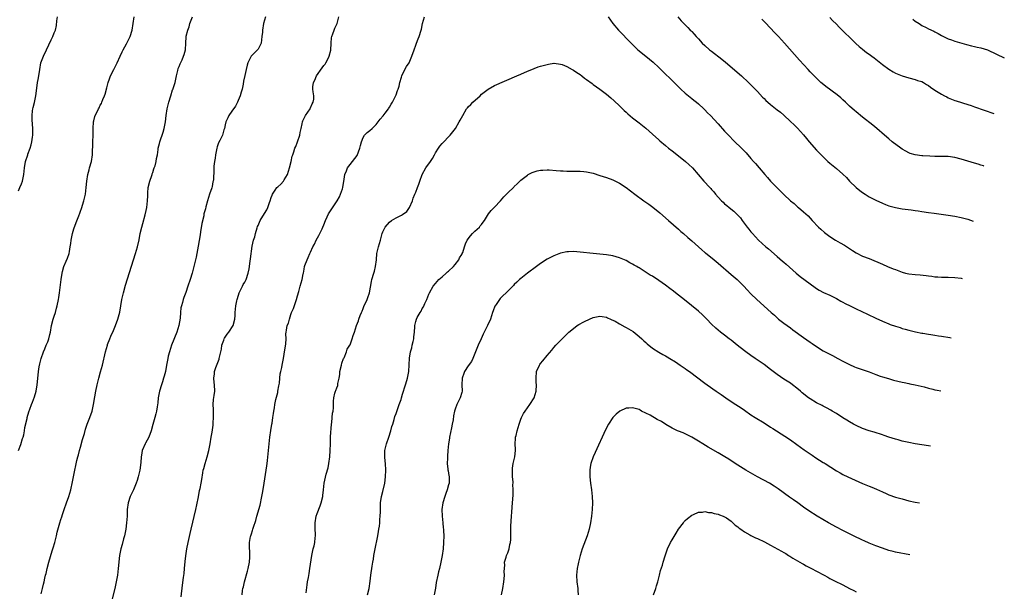
# Model space of a CAD drawing. Units: inches. Extents: x 2508000 to 2510892, y 1491000 to 1494000.
# Drawn here: x 2510212 to 2510512, y 1491836 to 1492010 of the extents above; entities that cross this region are included whole.
import ezdxf

# ---------------------------------------------------------------- set-up
doc = ezdxf.new("R2010")
doc.units = ezdxf.units.IN
doc.header["$MEASUREMENT"] = 0
doc.layers.add('LD25081491_10ft', color=63, linetype='Continuous')

msp = doc.modelspace()

# ---------------------------------------------------------------- linework, layer by layer
at = {"layer": 'LD25081491_10ft'}
for points, elevation in [([(2510212.08, 1491958.08), (2510212.53, 1491959), (2510213, 1491960.18), (2510213.29, 1491961), (2510213.71, 1491963), (2510213.96, 1491965), (2510214.28, 1491967), (2510214.91, 1491969), (2510215, 1491969.23), (2510215.63, 1491971), (2510215.96, 1491972.04), (2510216.2, 1491973), (2510216.38, 1491974.38), (2510216.49, 1491975), (2510216.5, 1491975.5), (2510216.52, 1491977), (2510216.3, 1491979.7), (2510216.24, 1491981), (2510216.42, 1491982.42), (2510216.46, 1491983), (2510216.55, 1491983.45), (2510217.02, 1491984.98), (2510217.4, 1491987), (2510217.55, 1491988.45), (2510217.94, 1491991), (2510218.1, 1491991.9), (2510218.28, 1491993), (2510218.56, 1491995), (2510218.94, 1491997), (2510219.68, 1491999), (2510220.6, 1492001), (2510222.01, 1492003.99), (2510222.52, 1492005), (2510223, 1492006.11), (2510223.35, 1492007), (2510223.63, 1492008.37), (2510223.79, 1492009.79), (2510223.96, 1492011)], 8910), ([(2510212.14, 1491879), (2510212.78, 1491880.78), (2510213.36, 1491882.64), (2510213.5, 1491883), (2510213.7, 1491883.7), (2510213.96, 1491885), (2510214.07, 1491885.93), (2510214.71, 1491888.71), (2510214.76, 1491889), (2510215.23, 1491890.77), (2510215.56, 1491891.56), (2510216.07, 1491893), (2510216.35, 1491893.65), (2510217, 1491895.31), (2510217.46, 1491897), (2510217.83, 1491899), (2510218.13, 1491901.87), (2510218.22, 1491903), (2510218.44, 1491904.44), (2510218.61, 1491905.39), (2510219.01, 1491906.99), (2510219.72, 1491909), (2510220.09, 1491909.91), (2510220.58, 1491911), (2510221, 1491912.01), (2510221.35, 1491913), (2510221.68, 1491914.32), (2510221.83, 1491915), (2510222.19, 1491917), (2510222.71, 1491919), (2510223, 1491919.87), (2510223.33, 1491921), (2510223.71, 1491922.29), (2510223.88, 1491923), (2510224.32, 1491925), (2510224.4, 1491925.6), (2510224.63, 1491927), (2510225.07, 1491931), (2510225.36, 1491933), (2510225.52, 1491933.52), (2510225.9, 1491935), (2510226.64, 1491936.64), (2510227, 1491937.56), (2510227.52, 1491939), (2510227.6, 1491939.6), (2510227.86, 1491941), (2510228.02, 1491941.98), (2510228.14, 1491943), (2510228.58, 1491945), (2510229, 1491946.46), (2510229.63, 1491948.37), (2510230.46, 1491950.46), (2510230.74, 1491951.26), (2510231, 1491951.86), (2510231.32, 1491952.68), (2510232.03, 1491955), (2510232.49, 1491957), (2510232.75, 1491959), (2510232.91, 1491961), (2510233.18, 1491963), (2510233.57, 1491964.43), (2510233.7, 1491965), (2510234.29, 1491967), (2510234.64, 1491969), (2510234.66, 1491970.66), (2510234.7, 1491971.3), (2510234.71, 1491973), (2510234.79, 1491975), (2510234.84, 1491977), (2510234.93, 1491979), (2510235, 1491979.32), (2510235.37, 1491980.63), (2510235.49, 1491981), (2510235.93, 1491981.93), (2510236.47, 1491983), (2510236.67, 1491983.33), (2510237, 1491984.11), (2510237.34, 1491984.66), (2510237.5, 1491985), (2510237.8, 1491985.8), (2510238.32, 1491987), (2510238.51, 1491987.49), (2510239, 1491989.43), (2510239.44, 1491991), (2510239.85, 1491992.15), (2510240.13, 1491993), (2510241.09, 1491995), (2510241.77, 1491996.23), (2510242.14, 1491997), (2510243.04, 1491999), (2510243.68, 1492000.32), (2510243.96, 1492001), (2510245, 1492002.83), (2510246.08, 1492005), (2510246.68, 1492007), (2510247.29, 1492011)], 8920), ([(2510219, 1491835.37), (2510219.43, 1491837), (2510219.74, 1491838.26), (2510219.92, 1491839), (2510220.12, 1491840.12), (2510220.34, 1491841), (2510220.5, 1491841.5), (2510220.8, 1491843), (2510221.34, 1491845), (2510222.41, 1491848.41), (2510222.68, 1491849.32), (2510223.15, 1491851), (2510223.68, 1491853), (2510223.93, 1491854.07), (2510224.69, 1491857), (2510225, 1491857.99), (2510225.26, 1491858.74), (2510225.48, 1491859.48), (2510226.05, 1491861), (2510226.75, 1491863), (2510227.42, 1491865), (2510228.02, 1491867), (2510228.58, 1491869.42), (2510229.26, 1491873), (2510229.59, 1491874.41), (2510229.89, 1491875.89), (2510230.18, 1491877), (2510230.36, 1491877.64), (2510230.69, 1491879), (2510231, 1491880.01), (2510231.64, 1491882.36), (2510232.2, 1491884.2), (2510232.52, 1491885.48), (2510233.02, 1491887), (2510233.8, 1491889), (2510234.52, 1491891), (2510234.97, 1491893), (2510235.34, 1491895.34), (2510235.63, 1491897), (2510236.05, 1491899), (2510236.57, 1491901), (2510237.12, 1491902.88), (2510237.69, 1491905), (2510238.58, 1491909), (2510239.15, 1491911), (2510239.24, 1491911.24), (2510239.91, 1491913), (2510240.23, 1491913.77), (2510241, 1491915.5), (2510241.63, 1491917), (2510242.36, 1491919), (2510242.91, 1491921.09), (2510243.58, 1491925), (2510243.82, 1491926.18), (2510244.02, 1491927), (2510244.67, 1491929.33), (2510247.14, 1491937), (2510247.76, 1491939), (2510248.33, 1491941), (2510248.84, 1491943.16), (2510249.19, 1491945), (2510249.63, 1491947), (2510249.91, 1491948.09), (2510250.68, 1491950.68), (2510251, 1491952.02), (2510251.21, 1491953), (2510251.4, 1491955), (2510251.45, 1491956.55), (2510251.43, 1491957), (2510251.46, 1491957.46), (2510251.61, 1491959), (2510252.1, 1491961), (2510252.69, 1491962.69), (2510252.78, 1491963), (2510252.82, 1491963.18), (2510253, 1491963.64), (2510253.31, 1491964.69), (2510253.44, 1491965), (2510253.66, 1491965.66), (2510254.01, 1491967), (2510254.12, 1491967.88), (2510254.39, 1491969), (2510254.61, 1491970.61), (2510254.64, 1491971), (2510255, 1491972.44), (2510255.12, 1491973), (2510256.15, 1491975.85), (2510256.46, 1491977), (2510256.82, 1491979), (2510257.05, 1491980.95), (2510257.38, 1491983), (2510257.85, 1491985), (2510258.43, 1491987), (2510259, 1491988.74), (2510259.08, 1491988.92), (2510259.79, 1491991), (2510260.23, 1491993), (2510260.63, 1491994.63), (2510260.75, 1491995.25), (2510261, 1491995.85), (2510261.31, 1491996.69), (2510261.9, 1491997.9), (2510262.37, 1491999), (2510262.49, 1491999.51), (2510262.96, 1492001), (2510262.99, 1492002.99), (2510263.12, 1492004.88), (2510263.11, 1492005), (2510263.13, 1492005.13), (2510263.66, 1492007), (2510264.05, 1492007.95), (2510264.3, 1492009), (2510265.03, 1492011)], 8930), ([(2510287.31, 1492011), (2510286.71, 1492009), (2510286.33, 1492007), (2510286.32, 1492006.32), (2510286.21, 1492005), (2510286.03, 1492003.97), (2510285.93, 1492003), (2510285, 1492001.19), (2510284.88, 1492001), (2510283.94, 1492000.06), (2510282.94, 1491999), (2510281.88, 1491997), (2510281.7, 1491996.3), (2510281.39, 1491995), (2510281, 1491993.12), (2510280.61, 1491991.39), (2510280.49, 1491990.49), (2510280.17, 1491989), (2510279.88, 1491988.12), (2510279.61, 1491987), (2510279, 1491985.49), (2510278.76, 1491985), (2510278.16, 1491983.84), (2510277, 1491982.26), (2510276.17, 1491981), (2510275.78, 1491980.22), (2510275.22, 1491979), (2510275, 1491978.16), (2510274.77, 1491977), (2510274.64, 1491976.64), (2510274.21, 1491975), (2510273.34, 1491973.34), (2510273, 1491972.63), (2510272.55, 1491971.45), (2510272.42, 1491971), (2510272.04, 1491969), (2510271.98, 1491968.02), (2510271.77, 1491967), (2510271.56, 1491965.55), (2510271.55, 1491964.45), (2510271.46, 1491961.46), (2510271.37, 1491961), (2510271.25, 1491960.75), (2510271, 1491959.32), (2510270.91, 1491958.91), (2510270.28, 1491957), (2510269.95, 1491956.05), (2510269.64, 1491955), (2510269.14, 1491953.14), (2510269, 1491952.53), (2510268.64, 1491951.36), (2510268.56, 1491951), (2510268.47, 1491950.47), (2510267.9, 1491948.1), (2510267.54, 1491945.54), (2510267.37, 1491944.63), (2510266.84, 1491941.16), (2510266.2, 1491937.8), (2510265.52, 1491935), (2510265, 1491932.98), (2510264.36, 1491931), (2510263.68, 1491929), (2510263, 1491927.11), (2510262.41, 1491925.59), (2510262.24, 1491925), (2510262.01, 1491924.01), (2510261.68, 1491923), (2510261.54, 1491922.46), (2510261.4, 1491921), (2510261.29, 1491919.29), (2510260.94, 1491917), (2510260.3, 1491915), (2510258.72, 1491911), (2510258.05, 1491909), (2510257.69, 1491907.69), (2510257.52, 1491907), (2510257.15, 1491905), (2510256.81, 1491903), (2510256.41, 1491901.59), (2510256.29, 1491901), (2510255.93, 1491899.93), (2510255.59, 1491899), (2510254.98, 1491897), (2510254.64, 1491895), (2510254.54, 1491893.46), (2510254.28, 1491892.28), (2510254.11, 1491891), (2510253.9, 1491890.1), (2510253.58, 1491889), (2510253, 1491886.89), (2510252.51, 1491885), (2510251.75, 1491883), (2510250.81, 1491881.19), (2510250.7, 1491881), (2510249.79, 1491879), (2510249.55, 1491877.55), (2510249.43, 1491877), (2510249.34, 1491875.34), (2510249.05, 1491873), (2510248.58, 1491871), (2510248.19, 1491869.81), (2510247.95, 1491869), (2510247.09, 1491867), (2510246.14, 1491865), (2510245.48, 1491863), (2510245.21, 1491861), (2510245.15, 1491859), (2510245.02, 1491857), (2510244.74, 1491855), (2510244.47, 1491853.53), (2510244.33, 1491853), (2510244.05, 1491852.05), (2510243.63, 1491850.37), (2510243.25, 1491849), (2510242.9, 1491847), (2510242.49, 1491843), (2510242.2, 1491841), (2510242.03, 1491840.03), (2510241.82, 1491839), (2510241.39, 1491837), (2510240.46, 1491833)], 8940), ([(2510261.58, 1491834.42), (2510261.99, 1491838.01), (2510262.34, 1491840.34), (2510262.49, 1491841.51), (2510262.65, 1491843), (2510262.85, 1491845.15), (2510263.05, 1491846.95), (2510263.36, 1491849), (2510263.74, 1491851), (2510264.31, 1491853.69), (2510264.61, 1491855), (2510266.1, 1491861), (2510266.41, 1491862.41), (2510266.9, 1491864.9), (2510267.24, 1491866.76), (2510267.37, 1491867.37), (2510267.67, 1491869), (2510267.87, 1491870.13), (2510268.19, 1491872.19), (2510268.36, 1491873), (2510268.5, 1491873.5), (2510268.88, 1491875), (2510269.52, 1491877), (2510270.06, 1491879), (2510270.41, 1491881), (2510270.71, 1491883), (2510271, 1491884.58), (2510271.34, 1491886.66), (2510271.37, 1491887), (2510271.37, 1491887.37), (2510271.5, 1491889), (2510271.47, 1491891), (2510271.48, 1491891.48), (2510271.4, 1491893), (2510271.48, 1491894.52), (2510271.7, 1491895.7), (2510271.85, 1491897), (2510271.77, 1491899), (2510271.66, 1491899.66), (2510271.52, 1491901), (2510271.72, 1491902.28), (2510271.79, 1491903), (2510272.21, 1491904.21), (2510273.17, 1491906.83), (2510273.22, 1491907), (2510273.68, 1491909), (2510273.84, 1491909.84), (2510274.03, 1491911), (2510274.57, 1491912.57), (2510274.7, 1491913), (2510274.79, 1491913.21), (2510275, 1491913.53), (2510275.63, 1491914.37), (2510276.16, 1491915), (2510277.47, 1491917), (2510277.93, 1491919), (2510278.03, 1491920.03), (2510278.08, 1491921), (2510278.29, 1491923), (2510278.56, 1491924.56), (2510278.67, 1491925), (2510278.76, 1491925.24), (2510279.29, 1491927), (2510280.29, 1491929), (2510280.53, 1491929.47), (2510281, 1491930.26), (2510281.36, 1491931), (2510282.04, 1491933), (2510282.29, 1491934.29), (2510282.64, 1491936.64), (2510282.7, 1491937.3), (2510283.2, 1491941.2), (2510283.63, 1491943), (2510284.01, 1491943.99), (2510284.22, 1491945), (2510284.74, 1491946.74), (2510284.87, 1491947.13), (2510285, 1491947.45), (2510285.7, 1491949), (2510287, 1491951.16), (2510287.72, 1491952.28), (2510288.04, 1491953), (2510288.53, 1491954.53), (2510288.7, 1491955), (2510289, 1491956.04), (2510289.26, 1491956.74), (2510289.39, 1491957), (2510290.25, 1491958.25), (2510290.74, 1491959), (2510291, 1491959.27), (2510291.9, 1491960.1), (2510292.73, 1491961), (2510293, 1491961.34), (2510293.96, 1491963), (2510294.62, 1491965), (2510295.09, 1491967), (2510295.42, 1491968.58), (2510295.58, 1491969), (2510295.89, 1491969.89), (2510296.2, 1491971), (2510296.46, 1491971.54), (2510297, 1491972.93), (2510297.7, 1491975), (2510297.82, 1491975.82), (2510298.15, 1491977), (2510298.41, 1491978.41), (2510298.56, 1491979), (2510298.66, 1491979.34), (2510299.45, 1491981), (2510300.86, 1491983), (2510300.89, 1491983.11), (2510301, 1491983.28), (2510301.51, 1491984.49), (2510301.78, 1491985), (2510301.97, 1491985.97), (2510301.98, 1491987), (2510301.78, 1491988.22), (2510301.71, 1491989), (2510301.72, 1491989.72), (2510301.87, 1491991), (2510302.29, 1491991.71), (2510302.8, 1491993), (2510304.52, 1491995.48), (2510305, 1491996.21), (2510305.39, 1491996.61), (2510305.64, 1491997), (2510306.3, 1491998.3), (2510306.7, 1491999), (2510307.13, 1492000.87), (2510307.28, 1492003), (2510307.41, 1492004.59), (2510307.49, 1492005), (2510307.8, 1492005.8), (2510308.14, 1492007), (2510308.41, 1492007.59), (2510309.08, 1492009), (2510309.61, 1492011)], 8950), ([(2510280.23, 1491835), (2510280.32, 1491836.32), (2510280.4, 1491837), (2510280.55, 1491837.45), (2510280.85, 1491839), (2510281.79, 1491842.21), (2510281.98, 1491843), (2510282.39, 1491845), (2510282.52, 1491846.52), (2510282.54, 1491847), (2510282.5, 1491848.5), (2510282.45, 1491849), (2510282.46, 1491851), (2510282.76, 1491852.76), (2510282.82, 1491853), (2510283, 1491853.61), (2510283.36, 1491854.64), (2510283.44, 1491855), (2510283.6, 1491855.6), (2510284.32, 1491857.68), (2510284.68, 1491859), (2510285.63, 1491862.37), (2510286.2, 1491865), (2510286.45, 1491866.45), (2510286.85, 1491869), (2510287.52, 1491873), (2510287.69, 1491874.31), (2510287.79, 1491875), (2510287.9, 1491875.9), (2510288.06, 1491877.94), (2510288.39, 1491881), (2510288.63, 1491883), (2510288.9, 1491885.1), (2510289.2, 1491887), (2510289.27, 1491887.27), (2510289.55, 1491889), (2510289.71, 1491890.29), (2510289.86, 1491891), (2510290, 1491892), (2510290.17, 1491893), (2510290.47, 1491894.47), (2510291, 1491896.6), (2510291.07, 1491897), (2510291.3, 1491898.7), (2510291.51, 1491899.51), (2510291.63, 1491901), (2510291.71, 1491902.29), (2510291.93, 1491903), (2510292.2, 1491904.2), (2510292.34, 1491905), (2510292.5, 1491905.5), (2510292.74, 1491907), (2510293, 1491908.31), (2510293.46, 1491911.46), (2510293.52, 1491913), (2510293.5, 1491914.5), (2510293.54, 1491915), (2510293.62, 1491915.62), (2510293.9, 1491917), (2510294.23, 1491917.77), (2510294.54, 1491919), (2510295, 1491920.38), (2510295.24, 1491921), (2510295.78, 1491922.22), (2510296.75, 1491925), (2510297, 1491926.03), (2510297.42, 1491927.42), (2510297.86, 1491929), (2510298.47, 1491931), (2510298.74, 1491932.74), (2510298.8, 1491933), (2510299, 1491934.17), (2510299.17, 1491935), (2510299.26, 1491935.26), (2510299.93, 1491937), (2510300.31, 1491937.69), (2510300.79, 1491939), (2510301, 1491939.39), (2510301.72, 1491941), (2510302.21, 1491941.79), (2510302.73, 1491943), (2510303.53, 1491944.47), (2510304.49, 1491946.49), (2510304.72, 1491947), (2510305, 1491947.7), (2510305.55, 1491949), (2510306.08, 1491950.08), (2510306.49, 1491951), (2510307.42, 1491952.58), (2510309.04, 1491955), (2510309.75, 1491956.25), (2510310.13, 1491957), (2510310.68, 1491958.68), (2510310.8, 1491959), (2510310.83, 1491959.17), (2510311.08, 1491960.92), (2510311.45, 1491963), (2510311.88, 1491964.12), (2510312.27, 1491965), (2510313, 1491966.01), (2510313.79, 1491967), (2510315.17, 1491968.83), (2510316.01, 1491971), (2510316.15, 1491971.85), (2510316.52, 1491973), (2510317, 1491974.32), (2510317.43, 1491975), (2510318.17, 1491975.83), (2510319, 1491976.4), (2510319.69, 1491977), (2510321, 1491978.23), (2510321.61, 1491979), (2510322.18, 1491979.82), (2510323.1, 1491980.9), (2510323.73, 1491981.73), (2510324.66, 1491983), (2510324.78, 1491983.22), (2510325, 1491983.49), (2510325.57, 1491984.43), (2510325.9, 1491985), (2510326.81, 1491986.81), (2510327, 1491987.25), (2510327.44, 1491988.56), (2510327.64, 1491989), (2510327.93, 1491989.93), (2510328.18, 1491991), (2510328.69, 1491992.69), (2510328.76, 1491993), (2510329.7, 1491995), (2510330.14, 1491995.86), (2510330.96, 1491997), (2510331.83, 1491999), (2510332.5, 1492001), (2510333, 1492002.36), (2510333.26, 1492003), (2510333.7, 1492004.3), (2510334.03, 1492005), (2510334.61, 1492007), (2510334.71, 1492007.29), (2510335.05, 1492009), (2510335.64, 1492011)], 8960), ([(2510391.55, 1492011), (2510393.01, 1492009.01), (2510394.72, 1492007), (2510398.51, 1492003), (2510399.78, 1492001.78), (2510400.63, 1492001), (2510403.03, 1491999), (2510404.09, 1491998.09), (2510405.2, 1491997.2), (2510407, 1491995.58), (2510407.6, 1491995), (2510408.28, 1491994.28), (2510411, 1491991.59), (2510411.62, 1491991), (2510412.31, 1491990.31), (2510413, 1491989.67), (2510413.69, 1491989), (2510415, 1491987.82), (2510416.52, 1491986.52), (2510417, 1491986.15), (2510417.63, 1491985.63), (2510418.41, 1491985), (2510419, 1491984.5), (2510420.68, 1491983), (2510421, 1491982.68), (2510421.82, 1491981.82), (2510422.65, 1491981), (2510425, 1491978.44), (2510427, 1491976.2), (2510428.54, 1491974.54), (2510429.54, 1491973.54), (2510432.58, 1491970.58), (2510433, 1491970.13), (2510433.57, 1491969.57), (2510435, 1491967.93), (2510435.79, 1491967), (2510436.36, 1491966.36), (2510437.48, 1491965), (2510439.19, 1491963), (2510440.06, 1491962.06), (2510440.99, 1491961), (2510443, 1491958.92), (2510443.98, 1491957.98), (2510445, 1491956.93), (2510447, 1491955.04), (2510448.14, 1491954.14), (2510449, 1491953.34), (2510449.2, 1491953.2), (2510449.45, 1491953), (2510451, 1491951.68), (2510452.41, 1491950.41), (2510453.66, 1491949), (2510455.52, 1491947), (2510456.32, 1491946.32), (2510457.36, 1491945.36), (2510457.79, 1491945), (2510459, 1491944.12), (2510460.74, 1491943), (2510462.17, 1491942.17), (2510463.46, 1491941.46), (2510464.68, 1491940.68), (2510465, 1491940.45), (2510465.9, 1491939.9), (2510467, 1491939.14), (2510469, 1491938.18), (2510471, 1491937.39), (2510475, 1491935.66), (2510476.59, 1491935), (2510478.33, 1491934.33), (2510479, 1491934.05), (2510480.55, 1491933.45), (2510481, 1491933.29), (2510482.05, 1491933), (2510483, 1491932.78), (2510485, 1491932.56), (2510486.47, 1491932.47), (2510488.28, 1491932.28), (2510489, 1491932.17), (2510490.04, 1491932.04), (2510491, 1491931.88), (2510491.83, 1491931.83), (2510493, 1491931.72), (2510495, 1491931.71), (2510497, 1491931.67), (2510499, 1491931.41), (2510499.33, 1491931.32)], 8960), ([(2510412.79, 1492011), (2510413.82, 1492009.82), (2510414.57, 1492009), (2510415.8, 1492007.8), (2510416.53, 1492007), (2510416.77, 1492006.77), (2510417, 1492006.5), (2510417.73, 1492005.73), (2510418.34, 1492005), (2510419, 1492004.27), (2510420.2, 1492003), (2510421, 1492002.24), (2510422.43, 1492001), (2510423, 1492000.54), (2510426.16, 1491998.16), (2510427.26, 1491997.26), (2510432.1, 1491993), (2510434.28, 1491991), (2510435.64, 1491989.64), (2510437, 1491988.24), (2510438.56, 1491986.56), (2510439, 1491986.17), (2510439.57, 1491985.57), (2510440.18, 1491985), (2510441, 1491984.3), (2510443, 1491982.74), (2510443.96, 1491981.96), (2510445, 1491981.05), (2510447, 1491979.12), (2510448.11, 1491978.11), (2510449.13, 1491977.13), (2510451, 1491975.07), (2510451.95, 1491973.95), (2510452.7, 1491973), (2510455, 1491970.38), (2510455.71, 1491969.71), (2510456.36, 1491969), (2510457, 1491968.35), (2510458.42, 1491967), (2510459, 1491966.47), (2510461, 1491964.85), (2510463, 1491963.11), (2510464.05, 1491962.05), (2510465, 1491961), (2510467.03, 1491959), (2510468.12, 1491958.12), (2510469, 1491957.48), (2510469.73, 1491957), (2510471, 1491956.22), (2510473, 1491955.18), (2510475, 1491954.26), (2510475.92, 1491953.92), (2510477, 1491953.49), (2510477.39, 1491953.39), (2510479, 1491952.92), (2510481, 1491952.56), (2510483.73, 1491952.27), (2510485, 1491952.09), (2510485.92, 1491951.92), (2510487, 1491951.76), (2510489, 1491951.44), (2510490.8, 1491951.2), (2510492.94, 1491950.94), (2510495, 1491950.66), (2510497, 1491950.34), (2510499, 1491949.94), (2510501, 1491949.37), (2510502.66, 1491948.81)], 8950), ([(2510459, 1492010.77), (2510459.85, 1492009.85), (2510461, 1492008.77), (2510461.85, 1492007.85), (2510463, 1492006.8), (2510463.86, 1492005.86), (2510464.78, 1492005), (2510466.92, 1492002.92), (2510467.96, 1492001.96), (2510469, 1492001.17), (2510470.2, 1492000.2), (2510471, 1491999.63), (2510471.83, 1491999), (2510472.48, 1491998.48), (2510473, 1491998.09), (2510475, 1491996.51), (2510477, 1491995.03), (2510478.27, 1491994.27), (2510479, 1491993.87), (2510481, 1491993.04), (2510483, 1491992.41), (2510485, 1491991.91), (2510485.66, 1491991.66), (2510487, 1491991.28), (2510487.49, 1491991), (2510488.41, 1491990.41), (2510489, 1491990.14), (2510489.63, 1491989.63), (2510491, 1491988.72), (2510493, 1491987.45), (2510493.93, 1491987), (2510494.61, 1491986.61), (2510495, 1491986.37), (2510495.99, 1491985.99), (2510497, 1491985.55), (2510497.43, 1491985.43), (2510501, 1491984.31), (2510501.97, 1491983.97), (2510503, 1491983.65), (2510508.88, 1491981.54)], 8930), ([(2510505.84, 1491965.57), (2510505.74, 1491965.6), (2510505, 1491965.87), (2510504.13, 1491966.13), (2510503, 1491966.5), (2510501.05, 1491967.05), (2510499, 1491967.68), (2510497, 1491968.23), (2510495, 1491968.49), (2510493, 1491968.53), (2510491, 1491968.53), (2510489.43, 1491968.57), (2510487.32, 1491968.68), (2510487, 1491968.71), (2510485, 1491968.97), (2510483.45, 1491969.45), (2510483, 1491969.61), (2510482.1, 1491970.1), (2510481, 1491970.72), (2510480.61, 1491971), (2510478.02, 1491973), (2510477, 1491973.83), (2510475.62, 1491975), (2510473.35, 1491977), (2510472.07, 1491978.07), (2510469, 1491980.47), (2510467, 1491982.07), (2510466.5, 1491982.5), (2510465, 1491983.82), (2510463.76, 1491985), (2510463, 1491985.7), (2510462.32, 1491986.32), (2510461.25, 1491987.25), (2510457.8, 1491989.8), (2510456.68, 1491990.68), (2510456.31, 1491991), (2510454.62, 1491992.62), (2510453, 1491994.29), (2510452.37, 1491995), (2510449.8, 1491997.8), (2510445.2, 1492003), (2510443.39, 1492005), (2510443, 1492005.42), (2510442.22, 1492006.22), (2510441, 1492007.57), (2510439.31, 1492009.31), (2510439, 1492009.61), (2510438.27, 1492010.27)], 8940), ([(2510484.28, 1492010.28), (2510485, 1492009.74), (2510486.15, 1492009), (2510487, 1492008.41), (2510488.28, 1492007.72), (2510489, 1492007.36), (2510490.64, 1492006.64), (2510491, 1492006.42), (2510491.93, 1492005.93), (2510493, 1492005.34), (2510493.2, 1492005.2), (2510493.59, 1492005), (2510495, 1492004.3), (2510496.03, 1492003.97), (2510497, 1492003.56), (2510500.55, 1492002.55), (2510502.17, 1492002.17), (2510503, 1492002.01), (2510503.81, 1492001.81), (2510505, 1492001.58), (2510507, 1492000.94), (2510509.68, 1491999.68), (2510512.1, 1491998.51)], 8920), ([(2510299.63, 1491835.63), (2510299.94, 1491838.06), (2510300.1, 1491839), (2510300.35, 1491840.35), (2510300.52, 1491841.48), (2510300.82, 1491843), (2510301.39, 1491847), (2510301.8, 1491849), (2510302.06, 1491849.94), (2510302.26, 1491851), (2510302.37, 1491852.37), (2510302.49, 1491853), (2510302.52, 1491853.48), (2510302.42, 1491855), (2510302.36, 1491856.36), (2510302.39, 1491857), (2510302.73, 1491859), (2510303, 1491859.81), (2510303.9, 1491862.1), (2510304.21, 1491863), (2510304.69, 1491865), (2510304.72, 1491865.28), (2510304.95, 1491867), (2510305.18, 1491869), (2510305.78, 1491871.78), (2510306.35, 1491873.65), (2510306.6, 1491875), (2510306.88, 1491877), (2510306.99, 1491879), (2510307.01, 1491881), (2510307.11, 1491883.11), (2510307.39, 1491887), (2510307.46, 1491887.46), (2510307.6, 1491889), (2510307.68, 1491890.32), (2510307.83, 1491891), (2510307.95, 1491891.95), (2510307.93, 1491893), (2510307.98, 1491894.02), (2510308.06, 1491895), (2510308.41, 1491896.41), (2510308.59, 1491897), (2510308.72, 1491897.28), (2510309, 1491898.07), (2510309.27, 1491898.73), (2510309.33, 1491899.33), (2510309.7, 1491901), (2510309.89, 1491902.11), (2510309.95, 1491903), (2510310.38, 1491905), (2510310.47, 1491905.53), (2510311.05, 1491906.95), (2510311.17, 1491907.17), (2510311.93, 1491909), (2510312.17, 1491909.83), (2510312.95, 1491911), (2510313, 1491911.12), (2510313.69, 1491913), (2510313.97, 1491914.03), (2510314.34, 1491915), (2510315.01, 1491917), (2510315.54, 1491918.46), (2510315.7, 1491919), (2510316.11, 1491920.11), (2510316.48, 1491921), (2510316.65, 1491921.35), (2510317, 1491922.25), (2510317.22, 1491922.78), (2510318.26, 1491925), (2510318.45, 1491925.55), (2510318.92, 1491927), (2510319.52, 1491930.48), (2510319.62, 1491931), (2510320.23, 1491933), (2510320.44, 1491933.56), (2510320.78, 1491935), (2510321.03, 1491937), (2510321.2, 1491939), (2510321.64, 1491941), (2510322.25, 1491943), (2510322.81, 1491945), (2510323, 1491945.52), (2510323.73, 1491947), (2510325, 1491948.49), (2510325.67, 1491949), (2510327, 1491949.78), (2510328.63, 1491950.63), (2510329, 1491950.79), (2510330.24, 1491951.76), (2510331.09, 1491952.91), (2510332, 1491955), (2510332.23, 1491955.77), (2510332.74, 1491957), (2510333, 1491957.68), (2510333.55, 1491959), (2510333.93, 1491960.07), (2510334.21, 1491961), (2510334.95, 1491963), (2510336.09, 1491965), (2510337.53, 1491967), (2510338.09, 1491967.91), (2510338.73, 1491969), (2510339, 1491969.6), (2510339.92, 1491971), (2510340.37, 1491971.63), (2510341, 1491972.44), (2510341.5, 1491973), (2510343, 1491974.45), (2510343.5, 1491975), (2510345.08, 1491977), (2510346.26, 1491979), (2510346.5, 1491979.51), (2510347.28, 1491981), (2510348.47, 1491983), (2510348.71, 1491983.29), (2510349, 1491983.6), (2510349.72, 1491984.28), (2510350.41, 1491985), (2510352.57, 1491987), (2510353, 1491987.43), (2510355, 1491989.01), (2510357, 1491990.09), (2510363.81, 1491993), (2510365, 1491993.56), (2510367, 1491994.45), (2510368.81, 1491995.19), (2510369, 1491995.26), (2510370.26, 1491995.74), (2510371, 1491995.96), (2510371.76, 1491996.24), (2510373.35, 1491996.65), (2510375, 1491996.88), (2510375.13, 1491996.87), (2510377, 1491996.65), (2510377.54, 1491996.46), (2510379, 1491995.87), (2510380.56, 1491995), (2510380.83, 1491994.83), (2510381, 1491994.75), (2510382.03, 1491994.03), (2510383, 1491993.43), (2510383.59, 1491993), (2510384.37, 1491992.37), (2510385, 1491991.94), (2510386.68, 1491990.68), (2510387, 1491990.46), (2510389, 1491989.02), (2510391, 1491987.46), (2510392.35, 1491986.35), (2510393.4, 1491985.4), (2510395, 1491983.88), (2510395.89, 1491983), (2510396.46, 1491982.46), (2510397, 1491981.98), (2510397.5, 1491981.5), (2510399, 1491980.3), (2510401, 1491978.79), (2510403, 1491977.14), (2510405, 1491975.32), (2510407, 1491973.54), (2510407.3, 1491973.3), (2510409, 1491971.8), (2510409.96, 1491971), (2510411, 1491970.18), (2510413, 1491968.67), (2510415.13, 1491967), (2510416.09, 1491966.09), (2510417.18, 1491965), (2510418.98, 1491962.98), (2510420.71, 1491961), (2510422.54, 1491959), (2510422.77, 1491958.77), (2510423, 1491958.48), (2510423.71, 1491957.71), (2510424.24, 1491957), (2510425, 1491956.08), (2510426.02, 1491955), (2510426.55, 1491954.55), (2510427, 1491954.11), (2510427.62, 1491953.62), (2510428.33, 1491953), (2510429.81, 1491951.81), (2510430.6, 1491951), (2510430.82, 1491950.82), (2510431, 1491950.61), (2510431.79, 1491949.79), (2510432.37, 1491949), (2510433.88, 1491947), (2510434.4, 1491946.4), (2510435, 1491945.56), (2510435.47, 1491945), (2510437.33, 1491943), (2510439.49, 1491941), (2510440.33, 1491940.33), (2510443, 1491938.01), (2510444.63, 1491936.63), (2510445, 1491936.27), (2510445.7, 1491935.7), (2510446.78, 1491934.78), (2510448.78, 1491933), (2510449.99, 1491931.99), (2510453, 1491929.69), (2510454.57, 1491928.57), (2510455, 1491928.29), (2510455.81, 1491927.81), (2510457.12, 1491927.12), (2510459, 1491926.22), (2510461, 1491925.21), (2510462.4, 1491924.4), (2510463, 1491924.12), (2510463.71, 1491923.71), (2510465.21, 1491923), (2510467, 1491922.1), (2510470.46, 1491920.46), (2510473, 1491919.22), (2510475, 1491918.31), (2510477, 1491917.5), (2510477.38, 1491917.38), (2510479, 1491916.78), (2510480.39, 1491916.39), (2510481, 1491916.16), (2510481.94, 1491915.94), (2510483, 1491915.61), (2510485.1, 1491915.1), (2510487, 1491914.74), (2510487.31, 1491914.69), (2510489, 1491914.38), (2510489.72, 1491914.28), (2510491, 1491914.06), (2510492.09, 1491913.91), (2510493, 1491913.77), (2510495.52, 1491913.34), (2510495.9, 1491913.26)], 8970), ([(2510318.33, 1491835), (2510318.81, 1491837), (2510319.16, 1491839.16), (2510319.38, 1491841), (2510319.76, 1491843.76), (2510319.97, 1491845), (2510320.15, 1491845.85), (2510320.28, 1491847), (2510320.53, 1491848.53), (2510321.45, 1491853), (2510321.65, 1491854.35), (2510321.79, 1491855), (2510321.95, 1491855.95), (2510322.05, 1491857), (2510322.07, 1491857.93), (2510322.21, 1491859), (2510322.25, 1491860.25), (2510322.25, 1491861), (2510322.32, 1491863), (2510322.61, 1491865), (2510323, 1491866.52), (2510323.57, 1491869), (2510323.83, 1491871), (2510323.92, 1491873), (2510323.83, 1491875), (2510323.7, 1491875.7), (2510323.57, 1491877), (2510323.61, 1491878.39), (2510323.57, 1491879), (2510323.75, 1491879.75), (2510324.09, 1491881), (2510324.83, 1491883), (2510325.45, 1491885), (2510325.76, 1491886.24), (2510326, 1491887), (2510326.42, 1491888.42), (2510326.66, 1491889.34), (2510327, 1491890.29), (2510327.44, 1491891.44), (2510327.96, 1491893), (2510328.53, 1491894.53), (2510328.63, 1491895), (2510329, 1491896.08), (2510329.92, 1491899), (2510330.25, 1491900.25), (2510330.49, 1491901), (2510330.85, 1491903), (2510330.97, 1491905.03), (2510331.05, 1491907.05), (2510331.39, 1491909), (2510331.78, 1491910.22), (2510331.91, 1491911), (2510332.21, 1491912.21), (2510332.38, 1491913), (2510332.4, 1491913.6), (2510332.61, 1491915), (2510332.7, 1491916.7), (2510332.69, 1491917), (2510333, 1491918.3), (2510333.22, 1491919), (2510333.46, 1491919.46), (2510334.38, 1491921), (2510334.65, 1491921.35), (2510335, 1491922.18), (2510335.31, 1491922.69), (2510335.74, 1491923.74), (2510336.33, 1491925), (2510337, 1491926.6), (2510337.19, 1491927), (2510338.33, 1491929), (2510339, 1491929.82), (2510340.04, 1491931), (2510341, 1491931.88), (2510342.3, 1491933), (2510342.64, 1491933.36), (2510343, 1491933.62), (2510344.47, 1491935), (2510345, 1491935.59), (2510346.09, 1491937), (2510346.35, 1491937.65), (2510347, 1491938.66), (2510347.1, 1491938.9), (2510347.17, 1491939), (2510347.29, 1491939.29), (2510347.8, 1491941), (2510348.13, 1491941.87), (2510348.67, 1491943), (2510349.65, 1491944.35), (2510350.24, 1491945), (2510351, 1491945.77), (2510352.37, 1491947), (2510352.63, 1491947.36), (2510353, 1491947.81), (2510353.5, 1491948.5), (2510353.96, 1491949), (2510355.17, 1491951), (2510355.95, 1491952.05), (2510357, 1491953.02), (2510358.79, 1491955), (2510359.81, 1491956.19), (2510360.65, 1491957), (2510361, 1491957.42), (2510362.84, 1491959.16), (2510363, 1491959.35), (2510363.83, 1491960.17), (2510365, 1491961.27), (2510367, 1491962.85), (2510367.24, 1491963), (2510368.42, 1491963.58), (2510369, 1491963.8), (2510369.92, 1491964.08), (2510371, 1491964.3), (2510371.65, 1491964.35), (2510373, 1491964.41), (2510373.61, 1491964.39), (2510375.73, 1491964.27), (2510377, 1491964.16), (2510377.86, 1491964.14), (2510379, 1491964.05), (2510379.94, 1491964.06), (2510381, 1491964.02), (2510383, 1491963.99), (2510384.12, 1491963.88), (2510385, 1491963.82), (2510386.53, 1491963.47), (2510387, 1491963.39), (2510389, 1491962.75), (2510391, 1491962.08), (2510393, 1491961.36), (2510395, 1491960.4), (2510397, 1491959.06), (2510399.64, 1491957), (2510402.4, 1491955), (2510403.94, 1491953.94), (2510405.1, 1491953.1), (2510407.32, 1491951.32), (2510409.89, 1491949), (2510413, 1491946.34), (2510413.7, 1491945.7), (2510414.51, 1491945), (2510415.79, 1491943.79), (2510417, 1491942.8), (2510419, 1491941.01), (2510420.04, 1491940.04), (2510421, 1491939.26), (2510421.14, 1491939.14), (2510423.82, 1491937), (2510425, 1491936.01), (2510429, 1491932.59), (2510430.81, 1491931), (2510432.8, 1491929), (2510433.85, 1491927.85), (2510435, 1491926.69), (2510436.78, 1491925), (2510441.15, 1491921), (2510442.14, 1491920.14), (2510443.42, 1491919), (2510445, 1491917.76), (2510447, 1491916.28), (2510447.75, 1491915.75), (2510451, 1491913.39), (2510453, 1491911.97), (2510453.59, 1491911.59), (2510455, 1491910.61), (2510457, 1491909.37), (2510459, 1491908.26), (2510459.85, 1491907.85), (2510461.41, 1491907), (2510463, 1491906.17), (2510465, 1491905.17), (2510466.49, 1491904.49), (2510467, 1491904.28), (2510467.93, 1491903.93), (2510471, 1491902.94), (2510473, 1491902.14), (2510474.35, 1491901.65), (2510475, 1491901.4), (2510476.86, 1491900.86), (2510478.43, 1491900.43), (2510481, 1491899.75), (2510481.64, 1491899.64), (2510483, 1491899.34), (2510483.31, 1491899.31), (2510485, 1491898.97), (2510487.69, 1491898.31), (2510489, 1491897.94), (2510490.37, 1491897.63), (2510491, 1491897.46), (2510491.69, 1491897.32), (2510492.83, 1491897.14)], 8980), ([(2510489.62, 1491880.25), (2510489, 1491880.39), (2510487, 1491880.74), (2510485, 1491881.03), (2510483, 1491881.38), (2510481, 1491881.85), (2510479.82, 1491882.18), (2510479, 1491882.42), (2510477, 1491883.04), (2510475.54, 1491883.54), (2510475, 1491883.7), (2510472.51, 1491884.51), (2510471, 1491884.99), (2510469, 1491885.71), (2510467, 1491886.57), (2510466.17, 1491887), (2510465, 1491887.66), (2510464.19, 1491888.19), (2510463, 1491888.94), (2510461, 1491890.25), (2510459.75, 1491891), (2510459.27, 1491891.27), (2510457.97, 1491891.98), (2510457, 1491892.43), (2510456.64, 1491892.64), (2510455, 1491893.48), (2510453, 1491894.69), (2510452.56, 1491895), (2510450.58, 1491896.58), (2510450.1, 1491897), (2510449, 1491897.99), (2510447.68, 1491899), (2510447, 1491899.49), (2510445, 1491900.74), (2510443, 1491902.08), (2510441.32, 1491903.32), (2510441, 1491903.59), (2510439, 1491905.11), (2510436.28, 1491907), (2510435, 1491907.85), (2510433.4, 1491909), (2510433, 1491909.3), (2510430.82, 1491911), (2510429, 1491912.55), (2510428.38, 1491913), (2510427, 1491914.14), (2510425.79, 1491915), (2510425, 1491915.62), (2510424.27, 1491916.27), (2510423, 1491917.48), (2510421.59, 1491919), (2510421.3, 1491919.3), (2510420.25, 1491920.25), (2510419, 1491921.35), (2510414.81, 1491924.81), (2510412.07, 1491927), (2510411.46, 1491927.46), (2510410.34, 1491928.34), (2510409, 1491929.34), (2510407, 1491930.74), (2510405, 1491932.01), (2510404.38, 1491932.38), (2510402.18, 1491933.82), (2510401, 1491934.57), (2510400.72, 1491934.72), (2510400.27, 1491935), (2510399.45, 1491935.45), (2510399, 1491935.73), (2510398.14, 1491936.14), (2510397, 1491936.79), (2510395, 1491937.63), (2510393, 1491938.21), (2510391, 1491938.53), (2510387, 1491938.93), (2510383, 1491939.39), (2510381, 1491939.53), (2510379.46, 1491939.46), (2510379, 1491939.46), (2510377, 1491939.07), (2510375.51, 1491938.49), (2510375, 1491938.28), (2510373, 1491937.2), (2510371, 1491935.92), (2510369.71, 1491935), (2510366.99, 1491933), (2510365, 1491931.39), (2510364.55, 1491931), (2510363.78, 1491930.22), (2510363, 1491929.5), (2510362.76, 1491929.24), (2510362.5, 1491929), (2510361, 1491927.48), (2510359, 1491925.56), (2510358.73, 1491925.27), (2510358.51, 1491925), (2510357.46, 1491923.46), (2510357.13, 1491923), (2510357.08, 1491922.92), (2510356.51, 1491921.49), (2510356.37, 1491921), (2510355.7, 1491919), (2510354.81, 1491917), (2510353.56, 1491914.44), (2510352.88, 1491913), (2510351.98, 1491911), (2510350.36, 1491907), (2510349.93, 1491906.07), (2510349, 1491904.78), (2510347.86, 1491903), (2510347.63, 1491902.37), (2510347.09, 1491901), (2510347.01, 1491899.01), (2510347.11, 1491897), (2510347, 1491896.65), (2510346.55, 1491895), (2510345.97, 1491894.03), (2510345.54, 1491893), (2510345, 1491891.55), (2510344.83, 1491891), (2510344.49, 1491889.51), (2510344.35, 1491888.35), (2510344.11, 1491887), (2510343.92, 1491885.92), (2510343.31, 1491883), (2510343.28, 1491882.72), (2510342.96, 1491880.96), (2510342.78, 1491879), (2510342.71, 1491877.29), (2510342.67, 1491877), (2510342.67, 1491876.67), (2510342.6, 1491875), (2510342.75, 1491873.25), (2510342.79, 1491873), (2510342.84, 1491872.84), (2510343, 1491871.95), (2510343.14, 1491871), (2510343.15, 1491869), (2510343, 1491868.51), (2510342.59, 1491867), (2510342.13, 1491865.87), (2510341.83, 1491865), (2510341.2, 1491863), (2510340.94, 1491861), (2510341.01, 1491859.01), (2510341.25, 1491857), (2510341.38, 1491855.38), (2510341.45, 1491855), (2510341.48, 1491854.52), (2510341.53, 1491853), (2510341.49, 1491851), (2510341.36, 1491849), (2510341.09, 1491847), (2510340.68, 1491845), (2510340.18, 1491843), (2510339.96, 1491842.04), (2510339.69, 1491841), (2510339.25, 1491838.75), (2510338.99, 1491837.01), (2510338.57, 1491835)], 8990), ([(2510359.12, 1491835), (2510359.48, 1491837), (2510359.79, 1491839), (2510359.91, 1491839.91), (2510359.99, 1491841), (2510359.91, 1491842.09), (2510360.06, 1491844.06), (2510360.04, 1491845), (2510360.49, 1491846.49), (2510360.66, 1491847), (2510361, 1491847.83), (2510361.39, 1491849), (2510361.67, 1491850.33), (2510361.83, 1491851), (2510361.91, 1491851.91), (2510361.94, 1491853), (2510361.92, 1491854.08), (2510361.94, 1491855.94), (2510362.09, 1491859), (2510362.2, 1491860.2), (2510362.3, 1491861.7), (2510362.46, 1491863), (2510362.63, 1491865.37), (2510362.64, 1491867), (2510362.59, 1491868.58), (2510362.61, 1491869), (2510362.6, 1491869.4), (2510362.47, 1491871), (2510362.44, 1491872.44), (2510362.4, 1491873), (2510362.41, 1491873.59), (2510362.67, 1491875), (2510363.17, 1491877), (2510363.34, 1491879), (2510363.31, 1491879.31), (2510363.26, 1491881), (2510363.4, 1491882.6), (2510363.4, 1491883), (2510363.51, 1491883.51), (2510363.87, 1491885), (2510364.48, 1491887), (2510365, 1491888.49), (2510365.21, 1491889), (2510365.81, 1491890.19), (2510366.33, 1491891), (2510367.76, 1491893), (2510369.04, 1491895), (2510369.61, 1491897), (2510369.72, 1491899), (2510369.69, 1491899.69), (2510369.6, 1491901), (2510369.74, 1491903), (2510370.66, 1491905), (2510370.81, 1491905.19), (2510371, 1491905.48), (2510371.71, 1491906.29), (2510373, 1491907.93), (2510374.44, 1491909.56), (2510375, 1491910.3), (2510375.63, 1491911), (2510377, 1491912.45), (2510379.62, 1491915), (2510381, 1491916.14), (2510382.12, 1491917), (2510382.67, 1491917.33), (2510384.11, 1491918.11), (2510385, 1491918.58), (2510385.31, 1491918.69), (2510385.92, 1491919), (2510387, 1491919.42), (2510389, 1491919.84), (2510389.74, 1491919.74), (2510391, 1491919.61), (2510391.38, 1491919.38), (2510392.26, 1491919), (2510392.72, 1491918.72), (2510393, 1491918.65), (2510393.69, 1491918.31), (2510395, 1491917.52), (2510396.61, 1491916.61), (2510397, 1491916.46), (2510399.17, 1491915.17), (2510401, 1491913.69), (2510401.8, 1491913), (2510402.39, 1491912.39), (2510403, 1491911.81), (2510403.43, 1491911.43), (2510405, 1491910.13), (2510406.93, 1491908.93), (2510408.19, 1491908.19), (2510409, 1491907.77), (2510409.48, 1491907.48), (2510410.37, 1491907), (2510412.06, 1491905.94), (2510413.5, 1491905), (2510414.36, 1491904.36), (2510415, 1491903.93), (2510415.52, 1491903.52), (2510416.27, 1491903), (2510421, 1491899.5), (2510421.65, 1491899), (2510424.44, 1491897), (2510425.98, 1491895.98), (2510427.33, 1491895), (2510429, 1491893.88), (2510430.36, 1491893), (2510431.99, 1491891.99), (2510433, 1491891.24), (2510435, 1491889.86), (2510436.33, 1491889), (2510439, 1491887.39), (2510441, 1491886.12), (2510441.67, 1491885.67), (2510445.33, 1491883.33), (2510447, 1491882.22), (2510449, 1491880.82), (2510451.22, 1491879.22), (2510451.51, 1491879), (2510453.59, 1491877.59), (2510454.77, 1491876.77), (2510457, 1491875.37), (2510457.24, 1491875.24), (2510457.61, 1491875), (2510461, 1491872.81), (2510462.15, 1491872.15), (2510463, 1491871.7), (2510464.44, 1491871), (2510469, 1491868.92), (2510471, 1491868.07), (2510471.77, 1491867.77), (2510473.18, 1491867.18), (2510475, 1491866.34), (2510476.15, 1491865.85), (2510477, 1491865.5), (2510479, 1491864.81), (2510481, 1491864.24), (2510483, 1491863.69), (2510485, 1491863.2), (2510486.34, 1491863)], 9000), ([(2510483.34, 1491847.19), (2510479, 1491848.05), (2510478.25, 1491848.25), (2510477, 1491848.54), (2510475, 1491849.19), (2510473, 1491849.96), (2510471, 1491850.78), (2510469.48, 1491851.48), (2510469, 1491851.67), (2510468.11, 1491852.11), (2510467, 1491852.61), (2510465, 1491853.58), (2510463, 1491854.59), (2510461, 1491855.67), (2510458.59, 1491857), (2510455.13, 1491859), (2510452.62, 1491860.62), (2510451, 1491861.73), (2510449.27, 1491863), (2510447.93, 1491863.93), (2510447, 1491864.6), (2510446.75, 1491864.75), (2510443.31, 1491867.31), (2510442.12, 1491868.12), (2510440.66, 1491869), (2510436.99, 1491871), (2510433.45, 1491873), (2510431, 1491874.54), (2510429, 1491875.83), (2510428.3, 1491876.3), (2510427.08, 1491877), (2510425, 1491878.28), (2510421.96, 1491879.96), (2510420.35, 1491881), (2510419, 1491881.82), (2510417, 1491883.08), (2510415, 1491884.04), (2510414.33, 1491884.33), (2510413, 1491884.86), (2510412.68, 1491885), (2510411, 1491885.81), (2510409.08, 1491886.92), (2510407.76, 1491887.76), (2510406.45, 1491888.45), (2510404.31, 1491889.69), (2510403, 1491890.39), (2510401.73, 1491891), (2510401.25, 1491891.25), (2510401, 1491891.42), (2510399.73, 1491891.73), (2510399, 1491892.01), (2510397.87, 1491891.87), (2510397, 1491891.85), (2510395.09, 1491890.91), (2510393.97, 1491890.03), (2510393.01, 1491889), (2510391.63, 1491887), (2510390.73, 1491885.27), (2510387.63, 1491878.37), (2510387.04, 1491877), (2510386.33, 1491875), (2510386.1, 1491873.9), (2510385.95, 1491873), (2510385.94, 1491871), (2510386.2, 1491869), (2510386.51, 1491867), (2510386.71, 1491865), (2510386.78, 1491863), (2510386.71, 1491861), (2510386.51, 1491859), (2510386.22, 1491857), (2510385.8, 1491855), (2510385.18, 1491853), (2510383.65, 1491849), (2510383, 1491847), (2510382.52, 1491845), (2510382.42, 1491844.42), (2510382.13, 1491843), (2510381.99, 1491842.01), (2510381.88, 1491841), (2510381.99, 1491839), (2510382.33, 1491837), (2510382.35, 1491836.35), (2510382.44, 1491835)], 9010), ([(2510405.32, 1491835), (2510406.03, 1491837), (2510406.23, 1491837.77), (2510406.63, 1491839), (2510407.17, 1491841), (2510407.52, 1491842.48), (2510408.04, 1491844.04), (2510408.32, 1491845), (2510408.93, 1491846.93), (2510409.66, 1491849), (2510410.55, 1491851), (2510411, 1491851.82), (2510412.2, 1491853.8), (2510413, 1491855.05), (2510414.49, 1491857), (2510414.69, 1491857.31), (2510415, 1491857.65), (2510415.69, 1491858.31), (2510417, 1491859.33), (2510417.53, 1491859.53), (2510419, 1491860.2), (2510420.23, 1491860.23), (2510421, 1491860.38), (2510422.13, 1491860.13), (2510423, 1491860.11), (2510423.82, 1491859.82), (2510425, 1491859.61), (2510425.41, 1491859.41), (2510426.57, 1491859), (2510427, 1491858.81), (2510427.53, 1491858.47), (2510429, 1491857.46), (2510429.51, 1491857), (2510430.25, 1491856.25), (2510431, 1491855.74), (2510431.37, 1491855.37), (2510431.88, 1491855), (2510433, 1491854.26), (2510434.69, 1491853.31), (2510435, 1491853.12), (2510436.39, 1491852.39), (2510437, 1491852.14), (2510439.15, 1491851.15), (2510441, 1491850.2), (2510444.31, 1491848.31), (2510445, 1491847.88), (2510445.57, 1491847.57), (2510446.48, 1491847), (2510446.81, 1491846.81), (2510447.78, 1491846.22), (2510450.56, 1491844.56), (2510451, 1491844.33), (2510451.84, 1491843.84), (2510453.43, 1491843), (2510455, 1491842.22), (2510457.27, 1491841), (2510458.39, 1491840.39), (2510459, 1491840.01), (2510461, 1491839), (2510462.39, 1491838.39), (2510463, 1491838.09), (2510465, 1491837), (2510466.31, 1491836.31), (2510467, 1491835.97)], 9020)]:
    msp.add_lwpolyline(points, dxfattribs=dict(at, elevation=elevation))

doc.saveas('drawing.dxf')
